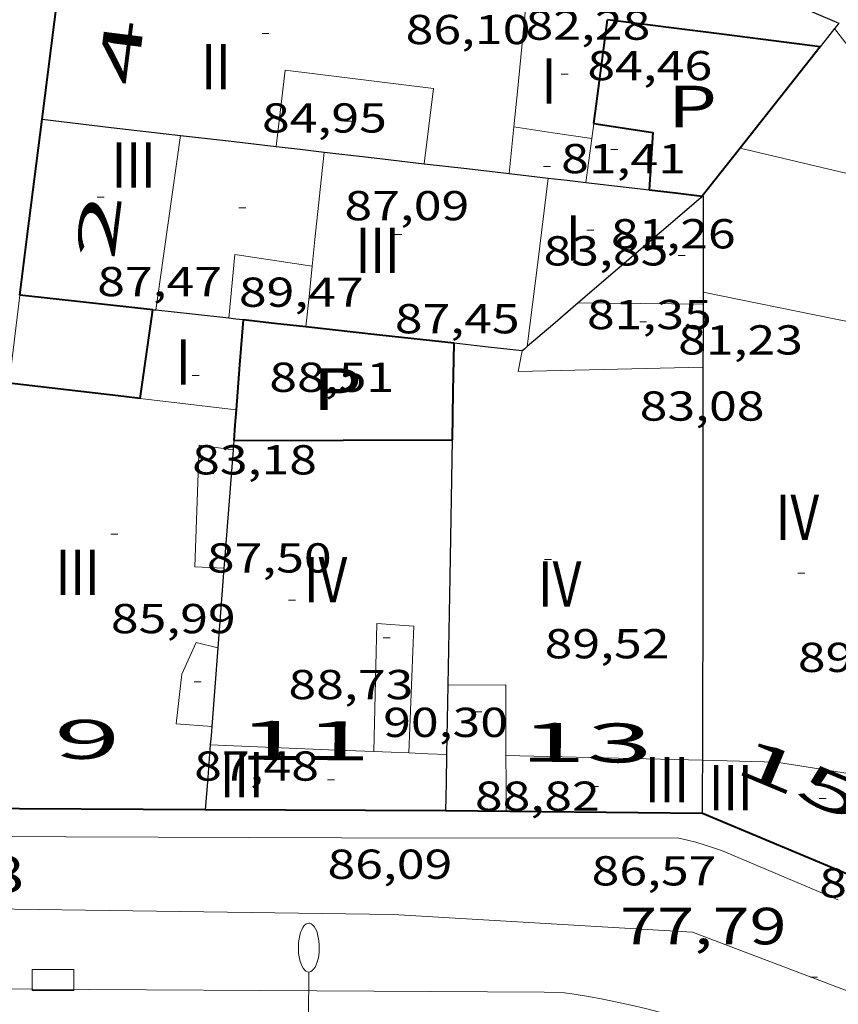
# Model space of a CAD drawing. Units: inches. Extents: x 451998 to 453004, y 4598997 to 4599502.
# Drawn here: x 452079 to 452102, y 4599244 to 4599272 of the extents above; entities that cross this region are included whole.
import ezdxf
from ezdxf.enums import TextEntityAlignment as Align

# ---------------------------------------------------------------- set-up
doc = ezdxf.new("R2010")
doc.units = ezdxf.units.IN
doc.header["$MEASUREMENT"] = 0
doc.linetypes.add('DGN Style 1', pattern=[6.299778160000001, 0.01048216, -6.289296000000001])
for name, color, linetype, lineweight in [('COTA ALTIMETRICA', 7, 'Continuous', 0), ('COTA EDIFICI', 7, 'Continuous', 0), ('EIX VIA URBANA PAVIMENTADA', 7, 'Continuous', 0), ('EMBORNAL', 7, 'Continuous', 0), ('FACANA EXTERIOR', 7, 'Continuous', 0), ('FACANA INTERIOR', 7, 'Continuous', 0), ('FANAL', 7, 'Continuous', 0), ('LINIA VOLUMETRICA', 7, 'Continuous', 0), ('MITGERES', 7, 'Continuous', 0), ('MUR', 7, 'Continuous', 0), ('PATI INTERIOR', 7, 'Continuous', 0), ('TEXT DE CARRER', 7, 'Continuous', 0), ('TEXT DE NUMERO DE PLANTES', 7, 'Continuous', 0), ('TEXT DE NUMERO DE POLICIA', 7, 'Continuous', 0), ('VORERA', 7, 'Continuous', 0)]:
    doc.layers.add(name, color=color, linetype=linetype, lineweight=lineweight)
doc.styles.add('Style-Arial', font='ARIAL.TTF')

# ---------------------------------------------------------------- blocks, each defined once
blk = doc.blocks.new('COTA')
at = {"color": 0, "linetype": 'ByBlock', "lineweight": -2}
blk.add_line((0, 0), (0.2, 0), dxfattribs=at)
blk = doc.blocks.new('EMBORN')
at = {"color": 0, "linetype": 'ByBlock', "lineweight": -2, "flags": 128}
blk.add_lwpolyline([(0, 0), (1.2, 0), (1.2, 0.6), (0, 0.6)], close=True, dxfattribs=at)
blk = doc.blocks.new('FANALP')
at = {"color": 0, "linetype": 'ByBlock', "lineweight": -2, "flags": 128}
for points in [[(2.7, 0), (2.692, 0.046), (2.668, 0.09), (2.63, 0.132), (2.576, 0.17), (2.51, 0.206), (2.432, 0.236), (2.344, 0.262), (2.248, 0.28), (2.146, 0.294), (2.04, 0.3), (1.936, 0.298), (1.83, 0.292), (1.73, 0.278), (1.636, 0.256), (1.55, 0.23), (1.474, 0.198), (1.41, 0.162), (1.36, 0.122), (1.326, 0.08), (1.304, 0.036), (1.3, -0.01), (1.312, -0.056), (1.34, -0.1), (1.382, -0.14), (1.438, -0.18), (1.508, -0.214), (1.588, -0.242), (1.678, -0.266), (1.776, -0.284), (1.878, -0.296), (1.982, -0.3), (2.088, -0.298), (2.192, -0.288), (2.292, -0.272), (2.384, -0.252), (2.468, -0.224), (2.54, -0.19), (2.602, -0.154), (2.648, -0.112), (2.68, -0.07), (2.698, -0.024), (2.7, 0)], [(1.3, 0), (0, 0)]]:
    blk.add_lwpolyline(points, dxfattribs=at)

msp = doc.modelspace()

# ---------------------------------------------------------------- linework, layer by layer
at = {"layer": 'EIX VIA URBANA PAVIMENTADA', "color": 1, "linetype": 'Continuous', "lineweight": 20}
msp.add_polyline3d([(452134.3812843087, 4599199.76348352, 77.30111984747042), (452129.1743551462, 4599210.163539153, 77.59612030483842), (452122.1604477281, 4599223.79861351, 78.20012124128002), (452118.655487971, 4599229.818649439, 78.22212127538882), (452112.2705282483, 4599236.431708138, 78.05612101802241), (452103.426570366, 4599243.789786649, 77.85212070174082), (452098.1065774448, 4599245.809830146, 77.60312031569121), (452089.5335679472, 4599246.309895969, 77.14211960095682), (452073.9193198616, 4599246.539016904, 76.16523088280192)], dxfattribs=at)
at = {"layer": 'FACANA EXTERIOR', "color": 1, "linetype": 'Continuous', "lineweight": 40, "extrusion": (-0.6052106049749906, 4.59205242004592e-06, 0.7960654015875324), "elevation": -273520.0304875067, "flags": 128}
msp.add_lwpolyline([(-4599267.087032474, 359908.2637353239), (-4599267.299032804, 359905.874480691), (-4599267.510033132, 359903.4852260579)], dxfattribs=at)
at = {"layer": 'FACANA EXTERIOR', "color": 1, "linetype": 'Continuous', "lineweight": 40, "extrusion": (-0.02375240304515857, 0.02375276423658419, 0.9994356555280094), "elevation": 98590.98611537393, "flags": 128}
msp.add_lwpolyline([(-3571816.869849972, -2930867.659321962), (-3571817.896570598, -2930868.433334806), (-3571818.921877008, -2930869.20734765)], dxfattribs=at)
at = {"layer": 'FACANA EXTERIOR', "color": 1, "linetype": 'Continuous', "lineweight": 40, "extrusion": (-0.05443944263268589, -0.4130350674128007, 0.9090865636302992), "elevation": -1924188.195563242, "flags": 128}
msp.add_lwpolyline([(-152794.6839643036, 4199015.925651208), (-152795.1622099041, 4199015.918450172), (-152798.4652609472, 4199015.865642561)], dxfattribs=at)
at = {"layer": 'FACANA EXTERIOR', "color": 1, "linetype": 'Continuous', "lineweight": 40}
for points in [[(452079.464725439, 4599269.124007745, 78.0801210556739), (452080.0777630902, 4599273.96101059, 78.53912176686562)], [(452078.8326861872, 4599264.080004715, 77.57312026917923), (452079.037699237, 4599265.75800576, 77.74812054049922), (452079.464725439, 4599269.124007745, 78.08012105523201)], [(452084.1445824315, 4599249.319941529, 76.83011911723202), (452077.03557169, 4599249.356995523, 76.38311842420322)], [(452091.0435928542, 4599249.283889127, 77.28611982421441), (452091.0365928428, 4599249.283889176, 77.28611982421441), (452084.1445824308, 4599249.319941525, 76.83011911723202)], [(452098.3916036845, 4599249.209833257, 77.7471205389488), (452091.0435928536, 4599249.283889123, 77.28611982421441)], [(452103.1206636715, 4599247.205166372, 77.99324475364935), (452102.9895962524, 4599247.290795392, 77.98912091414562), (452102.9875962569, 4599247.291795409, 77.99612092499842), (452098.3976036935, 4599249.20983321, 77.7471205389488), (452098.3916036845, 4599249.209833257, 77.7471205389488)]]:
    msp.add_polyline3d(points, dxfattribs=at)
at = {"layer": 'FACANA INTERIOR', "color": 204, "linetype": 'Continuous', "lineweight": 40, "extrusion": (0.7910079530725178, 0.03980982698918424, 0.6105092921906407), "elevation": 540758.4864865697, "flags": 128}
msp.add_lwpolyline([(4570731.011088043, -416729.8840620766), (4570731.648004151, -416730.0759793625), (4570733.965469725, -416730.7754673652)], dxfattribs=at)
at = {"layer": 'FACANA INTERIOR', "color": 204, "linetype": 'Continuous', "lineweight": 40, "extrusion": (6.229056557764918e-06, 0.8173391005636539, 0.5761569184267391), "elevation": 3759214.51125124, "flags": 128}
msp.add_lwpolyline([(-452066.7210681815, -2649836.521736545), (-452063.6730634428, -2649837.193429422), (-452060.6260587058, -2649837.865122298)], dxfattribs=at)
at = {"layer": 'FACANA INTERIOR', "color": 204, "linetype": 'Continuous', "lineweight": 40, "extrusion": (0.7470042800199956, -0.6589622989813667, 0.08805279185238828), "elevation": -2693016.76757395, "flags": 128}
msp.add_lwpolyline([(3748151.835966358, 238138.9480744305), (3748149.986144736, 238137.8016196111), (3748148.134911664, 238136.6561686925)], dxfattribs=at)
at = {"layer": 'FACANA INTERIOR', "color": 204, "linetype": 'Continuous', "lineweight": 40, "extrusion": (0.1838309855478787, 0.0299433546696132, 0.9825016866467078), "elevation": 220906.654862559, "flags": 128}
msp.add_lwpolyline([(4466762.080365117, -1164861.48510635), (4466761.555321048, -1164863.138767457), (4466759.947773004, -1164862.762935387)], dxfattribs=at)
at = {"layer": 'FACANA INTERIOR', "color": 204, "linetype": 'Continuous', "lineweight": 40, "extrusion": (-4.609653510623721e-06, -0.6174175418689334, 0.7866356074900722), "elevation": -2839604.899560193, "flags": 128}
msp.add_lwpolyline([(452065.1374951305, 3618002.756292854), (452064.594494205, 3618001.881680779), (452064.050493278, 3618001.007068706)], dxfattribs=at)
at = {"layer": 'FACANA INTERIOR', "color": 204, "linetype": 'Continuous', "lineweight": 40, "extrusion": (-0.1160168263986666, -0.9932472481675353, -2.212701922880648e-08), "elevation": -4620660.234009332, "flags": 128}
msp.add_lwpolyline([(-84548.40588176239, 82.49188661589005), (-84547.63870067243, 82.68988692286925), (-84546.87151958223, 82.88688722829806)], dxfattribs=at)
at = {"layer": 'FACANA INTERIOR', "color": 204, "linetype": 'Continuous', "lineweight": 40, "extrusion": (0.5653279233536902, -0.5653364879806618, 0.6006654596647749), "elevation": -2344501.518788459, "flags": 128}
msp.add_lwpolyline([(3571820.634163755, 1761537.56502505), (3571819.65269801, 1761536.16414816), (3571818.669818049, 1761534.763271268)], dxfattribs=at)
at = {"layer": 'FACANA INTERIOR', "color": 204, "linetype": 'Continuous', "lineweight": 40, "extrusion": (0.06284938688106585, 0.9960425982806621, 0.06284184098975425), "elevation": 4609480.697003523, "flags": 128}
msp.add_lwpolyline([(-161556.3848523591, -290157.9455692457), (-161555.4803402393, -290158.6319268949), (-161554.5748301021, -290159.317282562)], dxfattribs=at)
at = {"layer": 'FACANA INTERIOR', "color": 204, "linetype": 'Continuous', "lineweight": 40, "extrusion": (-0.3877403519431963, -0.8362533719324755, 0.3877340807905999), "elevation": -4021409.223777073, "flags": 128}
msp.add_lwpolyline([(-1524517.982103969, 1691660.920712619), (-1524520.007422317, 1691659.169733232), (-1524522.033647893, 1691657.417668973)], dxfattribs=at)
at = {"layer": 'FACANA INTERIOR', "color": 204, "linetype": 'Continuous', "lineweight": 40, "extrusion": (-0.9998493289651401, 0.01735855316434073, 1.899495018889892e-15), "elevation": -372186.6125762248, "flags": 128}
msp.add_lwpolyline([(-4606414.606261418, 86.39813395216626), (-4606415.989471789, 87.58213578783987), (-4606417.372682162, 88.76513762196306)], dxfattribs=at)
at = {"layer": 'FACANA INTERIOR', "color": 204, "linetype": 'Continuous', "lineweight": 40, "extrusion": (-0.9983137279278581, 0.0410507155237946, 0.04104314054464067), "elevation": -262516.1817007988, "flags": 128}
msp.add_lwpolyline([(-4613951.429276735, 10870.44137776871), (-4613950.986252475, 10870.0560524872), (-4613950.542229056, 10869.67172805058)], dxfattribs=at)
at = {"layer": 'FACANA INTERIOR', "color": 204, "linetype": 'Continuous', "lineweight": 40, "extrusion": (-0.004173748314286122, 0.9999825479743986, 0.004181336106929275), "elevation": 4597293.124841628, "flags": 128}
msp.add_lwpolyline([(-471277.3439687499, -19133.51786015908), (-471280.4780005693, -19133.49285990176), (-471283.6110323959, -19133.46885965475)], dxfattribs=at)
at = {"layer": 'LINIA VOLUMETRICA', "color": 1, "linetype": 'Continuous', "lineweight": 20, "extrusion": (-0.3224624143946944, 0.03042345095990013, 0.9460932326861), "elevation": -5777.284438549881, "flags": 128}
msp.add_lwpolyline([(-4621403.123690598, 17136.75353914747), (-4621400.756123733, 17136.74118942506), (-4621399.732046527, 17136.73501456373)], dxfattribs=at)
at = {"layer": 'LINIA VOLUMETRICA', "color": 1, "linetype": 'Continuous', "lineweight": 20, "extrusion": (0.003346378282771321, 0.006222072587722982, 0.9999750434711369), "elevation": 30213.92550408892, "flags": 128}
msp.add_lwpolyline([(452099.3711306467, 4599172.762081253), (452101.0580804052, 4599170.569022604), (452102.7711258353, 4599171.737034026)], dxfattribs=at)
at = {"layer": 'LINIA VOLUMETRICA', "color": 1, "linetype": 'Continuous', "lineweight": 20, "extrusion": (-0.001360552243225318, -0.00136053135415042, 0.9999981489243007), "elevation": -6787.902705364922, "flags": 128}
msp.add_lwpolyline([(452092.6854700677, 4599263.925475845), (452092.6194635899, 4599263.256474691), (452092.5524571188, 4599262.588473543)], dxfattribs=at)
at = {"layer": 'LINIA VOLUMETRICA', "color": 1, "linetype": 'Continuous', "lineweight": 20, "extrusion": (0.03354063450201709, 0.03354013192213944, 0.998874409216618), "elevation": 169507.4430974505, "flags": 128}
msp.add_lwpolyline([(2932521.157338548, -3567807.224924956), (2932522.065972237, -3567806.550291876), (2932522.973191706, -3567805.875658793)], dxfattribs=at)
at = {"layer": 'LINIA VOLUMETRICA', "color": 1, "linetype": 'Continuous', "lineweight": 20, "extrusion": (1.728038820195081e-06, 0.2308046786995734, 0.9730001029226054), "elevation": 1061615.534817286, "flags": 128}
msp.add_lwpolyline([(-452060.7909257085, -4475072.625482609), (-452060.819925775, -4475072.846449009), (-452060.8479258401, -4475073.067415409)], dxfattribs=at)
at = {"layer": 'LINIA VOLUMETRICA', "color": 1, "linetype": 'Continuous', "lineweight": 20, "extrusion": (-0.7484959015661572, 0.0917391785255654, 0.6567631296457804), "elevation": 83609.43532787196, "flags": 128}
msp.add_lwpolyline([(-4620100.565031276, -72698.8872781473), (-4620103.097350739, -72698.81832138846), (-4620105.62855598, -72698.75069072092)], dxfattribs=at)
at = {"layer": 'LINIA VOLUMETRICA', "color": 1, "linetype": 'Continuous', "lineweight": 20, "extrusion": (-0.5792481524689415, 0.260713043988917, 0.7723343100985162), "elevation": 937279.1126984601, "flags": 128}
msp.add_lwpolyline([(-4379585.803451579, -1139467.331907941), (-4379586.41333356, -1139467.568048353), (-4379587.023215542, -1139467.804188765)], dxfattribs=at)
at = {"layer": 'LINIA VOLUMETRICA', "color": 1, "linetype": 'Continuous', "lineweight": 20, "extrusion": (3.457945923406193e-07, 0.04114174936246331, 0.9991533197959546), "elevation": 189305.7711216423, "flags": 128}
msp.add_lwpolyline([(-452060.8190866438, -4595374.539632619), (-452064.4100929062, -4595373.68891395), (-452068.0010991682, -4595372.838195282)], dxfattribs=at)
at = {"layer": 'LINIA VOLUMETRICA', "color": 1, "linetype": 'Continuous', "lineweight": 20, "extrusion": (0.139648087118975, -0.2060474186530933, 0.968526134407538), "elevation": -884447.415038605, "flags": 128}
msp.add_lwpolyline([(2954581.591911886, 3441780.262226684), (2954579.97098364, 3441778.26955057), (2954579.476124858, 3441777.662909255)], dxfattribs=at)
at = {"layer": 'LINIA VOLUMETRICA', "color": 1, "linetype": 'Continuous', "lineweight": 20, "extrusion": (-0.07030494818002536, 0.03515314015073007, 0.9969059489234414), "elevation": 129982.2552600087, "flags": 128}
msp.add_lwpolyline([(-4315879.902161956, -1647402.564707289), (-4315877.605716575, -1647401.750494158), (-4315875.311507266, -1647400.936281025)], dxfattribs=at)
at = {"layer": 'LINIA VOLUMETRICA', "color": 1, "linetype": 'Continuous', "lineweight": 20, "extrusion": (0.01094456176679805, -0.008116871790543167, 0.999907162170603), "elevation": -32294.09643419351, "flags": 128}
msp.add_lwpolyline([(452059.1485194325, 4599154.292836114), (452056.9263560702, 4599154.622864357), (452056.7584942876, 4599152.794802577)], dxfattribs=at)
at = {"layer": 'LINIA VOLUMETRICA', "color": 1, "linetype": 'Continuous', "lineweight": 20, "extrusion": (-0.8860331520906444, 6.744908555530588e-06, 0.4636218861861714), "elevation": -400492.0015788, "flags": 128}
msp.add_lwpolyline([(-4599268.354313465, 209660.0898833331), (-4599267.482312111, 209659.8957593703), (-4599266.611310759, 209659.7016354075)], dxfattribs=at)
at = {"layer": 'LINIA VOLUMETRICA', "color": 1, "linetype": 'Continuous', "lineweight": 20, "extrusion": (-0.003899176065862521, 0.05820144453808768, 0.9982972444516148), "elevation": 266010.5801880452, "flags": 128}
msp.add_lwpolyline([(-758523.4494086395, -4550989.384902837), (-758527.1511929135, -4550988.373448017), (-758530.8529771871, -4550987.361993196)], dxfattribs=at)
at = {"layer": 'LINIA VOLUMETRICA', "color": 1, "linetype": 'Continuous', "lineweight": 20, "elevation": 83.15912892971363, "flags": 128}
msp.add_lwpolyline([(452098.4137145496, 4599263.816855735), (452096.6247119353, 4599263.837869341), (452094.8367093225, 4599263.858882941)], dxfattribs=at)
at = {"layer": 'LINIA VOLUMETRICA', "color": 1, "linetype": 'Continuous', "lineweight": 20, "extrusion": (-0.02109773658251723, 0.9199165323725519, 0.3915462411756173), "elevation": 4221434.109120843, "flags": 128}
msp.add_lwpolyline([(-557427.9898267244, -1796210.389608161), (-557427.8553031948, -1796208.887690563), (-557433.1578527178, -1796208.903992128)], dxfattribs=at)
at = {"layer": 'LINIA VOLUMETRICA', "color": 1, "linetype": 'Continuous', "lineweight": 20, "extrusion": (-0.00823673572235184, -0.008236609159365712, 0.999932154925621), "elevation": -41519.06522719313, "flags": 128}
msp.add_lwpolyline([(452070.4080673281, 4599074.821882844), (452069.0340306543, 4599074.981898946), (452067.6589940204, 4599075.142915089)], dxfattribs=at)
at = {"layer": 'LINIA VOLUMETRICA', "color": 1, "linetype": 'Continuous', "lineweight": 20, "extrusion": (-0.02933586801021306, -0.3757860225672424, 0.9262420159392357), "elevation": -1741514.452750672, "flags": 128}
msp.add_lwpolyline([(92766.57173058233, 4279723.739429843), (92768.21901977318, 4279723.887999034), (92768.38151455781, 4279721.709868584)], dxfattribs=at)
at = {"layer": 'LINIA VOLUMETRICA', "color": 1, "linetype": 'Continuous', "lineweight": 20, "extrusion": (-1.840245840322838e-06, -0.2425356250293515, 0.9701425001453319), "elevation": -1115396.260984489, "flags": 128}
msp.add_lwpolyline([(452049.3906367519, 4461954.070709798), (452052.7826420109, 4461953.930523991), (452054.076644017, 4461953.876923534)], dxfattribs=at)
at = {"layer": 'LINIA VOLUMETRICA', "color": 1, "linetype": 'Continuous', "lineweight": 20, "extrusion": (-0.03981663750220563, -0.9992070032671, 1.312483687656109e-15), "elevation": -4613604.460680163, "flags": 128}
msp.add_lwpolyline([(268603.7591165448, 89.45513869708742), (268604.2615155721, 89.45013868933542), (268604.7639145993, 89.44413868003302)], dxfattribs=at)
at = {"layer": 'LINIA VOLUMETRICA', "color": 1, "linetype": 'Continuous', "lineweight": 20, "extrusion": (-0.04019446983564441, -0.9991918757649261, 2.35700099549452e-15), "elevation": -4613705.699712596, "flags": 128}
msp.add_lwpolyline([(266860.1792043868, 89.44413868485213), (266860.7266474699, 89.43813867554974), (266861.2740905529, 89.43313866779773)], dxfattribs=at)
at = {"layer": 'LINIA VOLUMETRICA', "color": 1, "linetype": 'Continuous', "lineweight": 20, "extrusion": (-0.9998804303820172, -0.00792827037066125, 0.01327657591407045), "elevation": -488501.6321854724, "flags": 128}
msp.add_lwpolyline([(-4595521.667879871, 6575.033649376951), (-4595520.883887474, 6574.715620853648), (-4595520.060888309, 6574.449596994529)], dxfattribs=at)
at = {"layer": 'LINIA VOLUMETRICA', "color": 1, "linetype": 'Continuous', "lineweight": 20, "extrusion": (-0.02058752102982409, 0.0004974747471843589, 0.9997879307616805), "elevation": -6929.80199078859, "flags": 128}
msp.add_lwpolyline([(-4608829.859502995, 340787.0006594466), (-4608829.859502996, 340789.8170822834), (-4608829.859502996, 340792.6335051206)], dxfattribs=at)
at = {"layer": 'LINIA VOLUMETRICA', "color": 1, "linetype": 'Continuous', "lineweight": 20, "extrusion": (-0.01910206212672703, 0.06376848134325347, 0.9977818859899603), "elevation": 284740.8152386107, "flags": 128}
msp.add_lwpolyline([(-1752864.409213357, -4266601.615583977), (-1752866.43308153, -4266600.954605401), (-1752869.300989648, -4266599.572559292)], dxfattribs=at)
at = {"layer": 'LINIA VOLUMETRICA', "color": 1, "linetype": 'Continuous', "lineweight": 20}
for points in [[(452086.1807299251, 4599268.342955571, 87.36013544294401), (452086.4317469005, 4599270.528957054, 87.00513489255202), (452090.689749549, 4599270.007923938, 86.99813488169922), (452090.4217327596, 4599267.849922627, 87.25413527860162)], [(452084.9406620062, 4599259.644951493, 87.79113611116642), (452083.9736615389, 4599259.780959042, 87.79813612201922), (452083.8436348113, 4599256.284954608, 86.15213357006081), (452084.6796358267, 4599256.247948208, 86.13313354060323)], [(452088.9736025811, 4599250.988907473, 89.51113877785443), (452089.0666305716, 4599254.658912458, 90.50214031430082), (452090.1206316593, 4599254.586904349, 90.47914027864161), (452089.9776038342, 4599250.948899793, 89.53913882126561)], [(452084.5026181996, 4599253.960946005, 87.65713590341282), (452083.8806184037, 4599254.114950963, 87.71513599333602), (452083.4676108512, 4599253.203952684, 87.63213586465282), (452083.3065998197, 4599251.782951703, 87.67013592356801), (452084.3286007971, 4599251.702943823, 87.67013592356801)]]:
    msp.add_polyline3d(points, dxfattribs=at)
at = {"layer": 'MITGERES', "color": 1, "linetype": 'Continuous', "lineweight": 30, "extrusion": (5.093754556365357e-06, 0.6805419581578447, 0.7327091122408266), "elevation": 3130064.096598809, "flags": 128}
msp.add_lwpolyline([(-452066.4469062631, -3369872.018595617), (-452067.1639073432, -3369871.59687225), (-452067.8819084244, -3369871.175148885)], dxfattribs=at)
at = {"layer": 'MITGERES', "color": 1, "linetype": 'Continuous', "lineweight": 30, "extrusion": (0.08985224751982018, -0.6578837800058337, 0.7477402661491975), "elevation": -2985099.016911116, "flags": 128}
msp.add_lwpolyline([(1070323.597170652, 3361738.846963095), (1070323.358735282, 3361738.538223646), (1070323.119444438, 3361738.230990244)], dxfattribs=at)
at = {"layer": 'MITGERES', "color": 1, "linetype": 'Continuous', "lineweight": 30, "extrusion": (0.6952445371035887, -0.6952550908192878, 0.1823606106523021), "elevation": -2883329.692283534, "flags": 128}
msp.add_lwpolyline([(3571838.686448417, 534861.3270734838), (3571838.587453314, 534861.2650330779), (3571838.489872427, 534861.2029926721)], dxfattribs=at)
at = {"layer": 'MITGERES', "color": 1, "linetype": 'Continuous', "lineweight": 30, "flags": 128}
for points, elevation in [([(452079.464725439, 4599269.124007745), (452081.4497267636, 4599268.892992322), (452083.4347280886, 4599268.661976906)], 78.08012105528906), ([(452091.0435928542, 4599249.283889127), (452091.0575990293, 4599250.094890277), (452091.0716051969, 4599250.904891427)], 77.2861198242299)]:
    msp.add_lwpolyline(points, dxfattribs=dict(at, elevation=elevation))
at = {"layer": 'MITGERES', "color": 1, "linetype": 'Continuous', "lineweight": 30, "extrusion": (-0.2509866258296269, 1.905225253778025e-06, 0.9679905545257294), "elevation": -113381.555381573, "flags": 128}
msp.add_lwpolyline([(-4599272.093584126, 437598.5549956804), (-4599271.934583884, 437599.9734001503), (-4599271.774583641, 437601.39180462)], dxfattribs=at)
at = {"layer": 'MITGERES', "color": 1, "linetype": 'Continuous', "lineweight": 30, "extrusion": (-0.1234189022181379, 0.6372704171013406, 0.7606932299309316), "elevation": 2875242.395291751, "flags": 128}
msp.add_lwpolyline([(-1318321.624647221, -3369370.931493931), (-1318322.280958273, -3369370.657272536), (-1318322.936477708, -3369370.384591713)], dxfattribs=at)
at = {"layer": 'MITGERES', "color": 1, "linetype": 'Continuous', "lineweight": 30, "extrusion": (7.073305372124913e-06, 0.912698409475918, 0.4086338376714512), "elevation": 4197780.717079031, "flags": 128}
msp.add_lwpolyline([(-452051.9039295499, -1879344.862595231), (-452053.3409318051, -1879344.453916335), (-452054.7779340601, -1879344.045237439)], dxfattribs=at)
at = {"layer": 'MITGERES', "color": 1, "linetype": 'Continuous', "lineweight": 30, "extrusion": (-0.1005801897918819, 0.7035213972361567, 0.7035206244683343), "elevation": 3190268.93470769, "flags": 128}
msp.add_lwpolyline([(-1098463.702903723, -3158039.285529092), (-1098464.887697821, -3158038.842287726), (-1098466.072350382, -3158038.397639244)], dxfattribs=at)
at = {"layer": 'MITGERES', "color": 1, "linetype": 'Continuous', "lineweight": 30, "extrusion": (0.1153048906145142, 0.9933301476349015, -1.099560976746179e-08), "elevation": 4620719.648522049, "flags": 128}
msp.add_lwpolyline([(81240.58057739475, 81.60493407142168), (81240.01681681984, 81.75093429778008), (81239.45305624552, 81.89593452258808)], dxfattribs=at)
at = {"layer": 'MITGERES', "color": 1, "linetype": 'Continuous', "lineweight": 30, "extrusion": (-0.1156769017251433, -0.9932868943096306, -2.206219945680023e-08), "elevation": -4620688.898896319, "flags": 128}
msp.add_lwpolyline([(-82969.98621131066, 81.74318433237285), (-82969.4415546116, 81.88418455097924), (-82968.89689791232, 82.02418476803525)], dxfattribs=at)
at = {"layer": 'MITGERES', "color": 1, "linetype": 'Continuous', "lineweight": 30, "extrusion": (-0.2203618277285605, 0.2203652097636544, 0.9501998943411586), "elevation": 913972.0487304359, "flags": 128}
msp.add_lwpolyline([(-3571830.08171553, -2786455.581281643), (-3571830.645280571, -2786454.830416688), (-3571831.210259827, -2786454.079551736)], dxfattribs=at)
at = {"layer": 'MITGERES', "color": 1, "linetype": 'Continuous', "lineweight": 30, "extrusion": (0.7232343827778459, -0.6784226409348345, 0.1291307393107977), "elevation": -2793262.99926902, "flags": 128}
msp.add_lwpolyline([(3663736.103441234, 363825.1774694795), (3663736.041021527, 363825.1381401372), (3663731.439364027, 363829.0115761358)], dxfattribs=at)
at = {"layer": 'MITGERES', "color": 1, "linetype": 'Continuous', "lineweight": 30, "extrusion": (-0.2732739865145075, -0.2731247853915002, 0.9223471038059998), "elevation": -1379643.975196206, "flags": 128}
msp.add_lwpolyline([(-2933466.223403023, 3293783.173854582), (-2933466.200073531, 3293783.194560567), (-2933464.25430191, 3293781.079961692)], dxfattribs=at)
at = {"layer": 'MITGERES', "color": 1, "linetype": 'Continuous', "lineweight": 30, "extrusion": (0.7797740285693664, -0.1802206780473001, 0.5995606487861527), "elevation": -476298.6320044736, "flags": 128}
msp.add_lwpolyline([(4582943.688123681, 356918.1935875913), (4582943.519566378, 356918.1286142375), (4582943.349809577, 356918.0648903706)], dxfattribs=at)
at = {"layer": 'MITGERES', "color": 1, "linetype": 'Continuous', "lineweight": 30, "extrusion": (6.21130717883968e-06, 0.78669391023706, 0.6173432526215414), "elevation": 3618269.241326876, "flags": 128}
msp.add_lwpolyline([(-452058.5234096558, -2839258.456219646), (-452057.7924087156, -2839257.440575278), (-452057.0614077754, -2839256.424930909)], dxfattribs=at)
at = {"layer": 'MITGERES', "color": 1, "linetype": 'Continuous', "lineweight": 30, "extrusion": (0.5585560044877691, -0.2364868303461815, 0.7950403567891857), "elevation": -835077.7837459017, "flags": 128}
msp.add_lwpolyline([(4411561.963679149, 1094708.534346782), (4411561.134507829, 1094708.094156299), (4411560.305867506, 1094707.655614471)], dxfattribs=at)
at = {"layer": 'MITGERES', "color": 1, "linetype": 'Continuous', "lineweight": 30, "extrusion": (-0.3823659390003614, -0.8411881230040124, 0.3823595564509387), "elevation": -4041676.198085425, "flags": 128}
msp.add_lwpolyline([(-1491661.06506361, 1672544.669703341), (-1491661.109919918, 1672544.630742816), (-1491661.153865859, 1672544.592864527)], dxfattribs=at)
at = {"layer": 'MITGERES', "color": 1, "linetype": 'Continuous', "lineweight": 30, "extrusion": (0.06283583081706014, 0.996044309428756, 0.06282827405016281), "elevation": 4609482.436995246, "flags": 128}
msp.add_lwpolyline([(-161617.2719861205, -290096.829759623), (-161616.2227527451, -290097.6263346073), (-161615.1725213517, -290098.4219076101)], dxfattribs=at)
at = {"layer": 'MITGERES', "color": 1, "linetype": 'Continuous', "lineweight": 30, "extrusion": (-0.5765506629190735, 0.2124183595567845, 0.788966268994297), "elevation": 716382.9818186542, "flags": 128}
msp.add_lwpolyline([(-4471966.585491469, -919736.3142286806), (-4471966.536203687, -919736.5681202366), (-4471966.48632327, -919736.8203842829)], dxfattribs=at)
at = {"layer": 'MITGERES', "color": 1, "linetype": 'Continuous', "lineweight": 30, "extrusion": (-0.2978677639727048, 0.8073109974931798, 0.5094347343011352), "elevation": 3578416.277189984, "flags": 128}
msp.add_lwpolyline([(-2016191.890904873, -2118374.582414227), (-2016191.010753152, -2118375.445857718), (-2016190.131885769, -2118376.310463313)], dxfattribs=at)
at = {"layer": 'MITGERES', "color": 1, "linetype": 'Continuous', "lineweight": 30, "extrusion": (-0.09342575497398668, 0.8228050997869615, 0.5605920050019524), "elevation": 3742109.097382959, "flags": 128}
msp.add_lwpolyline([(-968097.9566925955, -2533181.948763951), (-968097.8781568899, -2533181.853363794), (-968097.7996211844, -2533181.757963634)], dxfattribs=at)
at = {"layer": 'MITGERES', "color": 1, "linetype": 'Continuous', "lineweight": 30, "extrusion": (-2.156582061235544e-06, -0.2842272359743252, 0.9587569443429053), "elevation": -1307158.324845889, "flags": 128}
msp.add_lwpolyline([(452063.5136593527, 4409600.864236663), (452063.5056593404, 4409594.981610437), (452063.4966593263, 4409589.098984214)], dxfattribs=at)
at = {"layer": 'MITGERES', "color": 1, "linetype": 'Continuous', "lineweight": 30, "extrusion": (-0.9961071169285701, 7.557990616175177e-06, 0.088151072297103), "elevation": -450282.7024909903, "flags": 128}
msp.add_lwpolyline([(-4599263.336026644, 39934.38709312755), (-4599263.205026441, 39934.27365133673), (-4599263.07502624, 39934.16020954589)], dxfattribs=at)
at = {"layer": 'MITGERES', "color": 1, "linetype": 'Continuous', "lineweight": 30, "extrusion": (-0.8140375008665689, -0.3694236433398121, 0.4481842466268203), "elevation": -2067055.85156769, "flags": 128}
msp.add_lwpolyline([(-4001327.108843626, 1036424.133632292), (-4001329.911254218, 1036427.103630874), (-4001333.471884858, 1036430.87569687)], dxfattribs=at)
at = {"layer": 'MITGERES', "color": 1, "linetype": 'Continuous', "lineweight": 30, "extrusion": (-0.3726561275934484, -0.591964983178671, 0.7146361796448115), "elevation": -2891011.567238467, "flags": 128}
msp.add_lwpolyline([(-2067664.618816701, 2953707.0309699), (-2067663.075717495, 2953702.93372982), (-2067663.029965313, 2953702.81364323)], dxfattribs=at)
at = {"layer": 'MITGERES', "color": 1, "linetype": 'Continuous', "lineweight": 30, "extrusion": (-0.8133314075422903, -0.3444311466852699, 0.4688914657981599), "elevation": -1951782.92541632, "flags": 128}
msp.add_lwpolyline([(-4058855.370657418, 1036231.19565792), (-4058854.35285341, 1036230.070274366), (-4058853.333738606, 1036228.94602299)], dxfattribs=at)
at = {"layer": 'MITGERES', "color": 1, "linetype": 'Continuous', "lineweight": 30, "extrusion": (-0.9970435100224171, 0.07683904685880384, 9.508552303526922e-08), "elevation": -97345.62868883072, "flags": 128}
msp.add_lwpolyline([(-4620394.05498695, 80.87038152691392), (-4620392.922638074, 79.88938000597157), (-4620391.790289196, 78.90937848657956)], dxfattribs=at)
at = {"layer": 'MITGERES', "color": 1, "linetype": 'Continuous', "lineweight": 30, "extrusion": (-0.9998530623670676, 0.01714216075052998, 7.689783180203897e-09), "elevation": -373183.5440689908, "flags": 128}
msp.add_lwpolyline([(-4606324.919673534, 78.67599167511192), (-4606325.911820726, 79.52499299135383), (-4606326.903967922, 80.3739943076911)], dxfattribs=at)
at = {"layer": 'MITGERES', "color": 1, "linetype": 'Continuous', "lineweight": 30, "extrusion": (-0.6171603656674998, -0.4880888248575701, 0.6171566916904608), "elevation": -2523803.194727376, "flags": 128}
msp.add_lwpolyline([(-3327001.220261291, 1979640.570428662), (-3327001.026383862, 1979640.280661653), (-3327000.833126756, 1979639.989623735)], dxfattribs=at)
at = {"layer": 'MITGERES', "color": 1, "linetype": 'Continuous', "lineweight": 30, "extrusion": (0.8164735136083796, -0.4131857280241326, 0.4032971060312175), "elevation": -1531198.463285984, "flags": 128}
msp.add_lwpolyline([(4307829.404031608, 674928.6552303501), (4307828.543957433, 674927.773328363), (4307827.682539466, 674926.8925191913)], dxfattribs=at)
at = {"layer": 'MITGERES', "color": 1, "linetype": 'Continuous', "lineweight": 30, "extrusion": (0.9999991334307143, -0.00131648692378352, -1.302733639760008e-17), "elevation": 446043.148385137, "flags": 128}
msp.add_lwpolyline([(4599841.933889641, 78.20012124128588), (4599841.169887803, 77.97412089089549), (4599840.405885964, 77.74712053895468)], dxfattribs=at)
at = {"layer": 'MUR', "color": 1, "linetype": 'Continuous', "lineweight": 20, "extrusion": (-0.009782321325278445, -0.08002637659419255, 0.9967447442744274), "elevation": -372407.4991283678, "flags": 128}
msp.add_lwpolyline([(-109315.6065984416, 4605099.84408889), (-109315.6065984417, 4605102.399225139)], dxfattribs=at)
at = {"layer": 'VORERA', "color": 1, "linetype": 'Continuous', "lineweight": 0, "extrusion": (-0.04315328066276566, 0.01819219866404781, 0.9989028172328921), "elevation": 64238.39708212735, "flags": 128}
msp.add_lwpolyline([(-4413666.521801985, -1368538.675192318), (-4413666.521801984, -1368535.087835086)], dxfattribs=at)
at = {"layer": 'VORERA', "color": 1, "linetype": 'Continuous', "lineweight": 0, "extrusion": (-0.04094655252992258, -0.810463707531031, 0.5843560204284455), "elevation": -3745986.959050789, "flags": 128}
msp.add_lwpolyline([(219449.8081078818, 2697565.353261268), (219449.2207950179, 2697565.338473768), (219429.6950035705, 2697563.842471597)], dxfattribs=at)
at = {"layer": 'VORERA', "color": 1, "linetype": 'Continuous', "lineweight": 0}
for points in [[(452076.9925658036, 4599248.58999466, 76.23911820094561), (452077.5205663263, 4599248.550990594, 76.25111821955042), (452088.0515823649, 4599248.512910631, 76.90011922576002), (452097.7225972751, 4599248.501837234, 77.54212022111682)], [(452097.7225972751, 4599248.501837234, 77.54212022111682), (452097.9655972421, 4599248.447835306, 77.55612024282242), (452098.2065971453, 4599248.385833382, 77.56912026297762), (452098.4455969923, 4599248.316831461, 77.580120280032), (452098.6815967739, 4599248.239829551, 77.59012029553601), (452098.9155964994, 4599248.155827644, 77.59912030948962), (452098.9885964001, 4599248.127827048, 77.60112031259041)], [(452094.4425585164, 4599244.06385524, 77.27611980871042), (452094.7205586515, 4599244.024853069, 77.29011983041603), (452095.1315587879, 4599243.95884985, 77.32011987692803), (452095.5415588697, 4599243.885846626, 77.35011992344002), (452095.9495588801, 4599243.803843402, 77.38011996995202), (452096.3565588358, 4599243.714840177, 77.41012001646402), (452096.7615587277, 4599243.617836953, 77.43912006142564), (452097.1645585558, 4599243.512833733, 77.46812010638722), (452097.5655583201, 4599243.399830515, 77.49612014979841), (452097.9635580266, 4599243.279827309, 77.52512019476002), (452098.3595576693, 4599243.151824106, 77.5531202381712), (452098.7535572483, 4599243.015820906, 77.58112028158241), (452099.1445567695, 4599242.872817717, 77.60812032344322), (452099.5335562269, 4599242.721814532, 77.63512036530402), (452099.918555625, 4599242.563811366, 77.66212040716484), (452100.3005549652, 4599242.398808211, 77.68812044747521), (452100.6795542401, 4599242.225805067, 77.7141204877856), (452101.0555534573, 4599242.045801936, 77.73912052654562), (452101.4275526152, 4599241.858798823, 77.76412056530562), (452101.7965517153, 4599241.664795723, 77.78912060406562), (452102.1615507561, 4599241.463792641, 77.81312064127522), (452102.1875506826, 4599241.44879242, 77.81512064437601)]]:
    msp.add_polyline3d(points, dxfattribs=at)

# ---------------------------------------------------------------- block references
at = {"layer": 'COTA ALTIMETRICA', "color": 7, "linetype": 'Continuous', "lineweight": 0, "xscale": 1.000001550400009, "yscale": 1.000001550399986, "zscale": 1.0000015504, "rotation": 359.9995652666707}
msp.add_blockref('COTA', (452101.4955729034, 4599244.518802431, 77.78912060406562), dxfattribs=at)
at = {"layer": 'COTA EDIFICI', "color": 7, "linetype": 'Continuous', "lineweight": 0, "xscale": 1.000001550400009, "yscale": 1.000001550399986, "zscale": 1.0000015504, "rotation": 359.9995652666707}
for p in [(452085.7707538655, 4599271.581963701, 84.94913170492961), (452094.3447583189, 4599270.416896841, 81.40712621341282), (452088.1337384388, 4599269.065941873, 87.09413503053764), (452095.7707441634, 4599268.259882677, 81.26412599170563), (452093.8407374609, 4599267.770896563, 83.85413000724161), (452081.0467109332, 4599266.88899227, 87.47113561503842), (452085.1067149211, 4599266.584960994, 89.47313871893921), (452089.5777160787, 4599265.823925891, 87.4491355809296), (452095.0847255271, 4599265.943884293, 81.34712612038884), (452097.6987240561, 4599265.215863329, 81.22612593279041), (452085.9796977609, 4599264.144950587, 88.51313723055522), (452096.596707954, 4599263.31886875, 83.08412881343362), (452083.7676763643, 4599261.7769637, 83.18212896537281), (452084.1886556656, 4599258.962956142, 87.50213566310083), (452081.4376381907, 4599257.221974317, 85.99113332044641), (452093.8726520065, 4599256.501878849, 89.51813878870722), (452101.1306602848, 4599256.109823172, 89.88013934995202), (452086.528631728, 4599255.329932755, 88.72513755924004), (452089.2446277139, 4599254.245910468, 90.30314000577121), (452083.8256098053, 4599252.99294964, 87.47913562744161), (452091.8726157255, 4599252.128887244, 88.82313771117924), (452087.6475943642, 4599250.176916275, 86.08913347238561), (452095.218604668, 4599249.987858537, 86.57313422277923), (452101.7426121574, 4599249.6418085, 87.72813601349124)]:
    msp.add_blockref('COTA', p, dxfattribs=at)
at = {"layer": 'EMBORNAL', "color": 7, "linetype": 'Continuous', "lineweight": 0, "xscale": 1.000003557927503, "yscale": 1.000003557927499, "zscale": 1.0000015504, "rotation": 359.7903903232727}
msp.add_blockref('EMBORN', (452079.1775354191, 4599244.13897118, 76.42911849552162), dxfattribs=at)
at = {"layer": 'FANAL', "color": 7, "linetype": 'Continuous', "lineweight": 0, "xscale": 1.000001550400013, "yscale": 1.000001550399986, "zscale": 1.0000015504, "rotation": 89.83894849942517}
msp.add_blockref('FANALP', (452087.1065418392, 4599243.364909819, 76.97611934359041), dxfattribs=at)

# ---------------------------------------------------------------- texts
at = {"layer": 'COTA ALTIMETRICA', "color": 7, "linetype": 'Continuous', "lineweight": 0, "style": 'Style-Arial', "width": 1.333331428571429}
for s, p in [('76,18', (452074.1805569294, 4599247.995015074, 76.18011810947203)), ('77,79', (452096.0355795301, 4599246.507846942, 77.78912060406562))]:
    msp.add_text(s, height=1.05000162792, rotation=359.99956526667, dxfattribs=at).set_placement(p, align=Align.TOP_LEFT)
at = {"layer": 'COTA EDIFICI', "color": 7, "linetype": 'Continuous', "lineweight": 0, "style": 'Style-Arial', "width": 1.25}
for s, p in [('82,28', (452093.3247706075, 4599272.244907415, 82.27612756071042)), ('86,10', (452089.8877643229, 4599272.118933297, 86.09713348478884)), ('84,46', (452095.0987645487, 4599271.083892154, 84.45813094368322)), ('84,95', (452085.7707386905, 4599269.581960602, 84.94913170492961)), ('81,41', (452094.3447431438, 4599268.41689374, 81.40712621341282)), ('87,09', (452088.1337232637, 4599267.065938773, 87.09413503053764)), ('81,26', (452095.7707289883, 4599266.259879577, 81.26412599170563)), ('83,85', (452093.8407222859, 4599265.770893463, 83.85413000724161)), ('87,47', (452081.0466957582, 4599264.888989169, 87.47113561503842)), ('89,47', (452085.106699746, 4599264.584957893, 89.47313871893921)), ('87,45', (452089.5777009036, 4599263.82392279, 87.4491355809296)), ('81,35', (452095.084710352, 4599263.943881191, 81.34712612038884)), ('81,23', (452097.698708881, 4599263.215860228, 81.22612593279041)), ('88,51', (452085.9796825859, 4599262.144947486, 88.51313723055522)), ('83,08', (452096.5966927789, 4599261.318865648, 83.08412881343362)), ('83,18', (452083.7676611891, 4599259.776960598, 83.18212896537281)), ('87,50', (452084.1886404905, 4599256.962953041, 87.50213566310083)), ('85,99', (452081.4376230156, 4599255.221971217, 85.99113332044641)), ('89,52', (452093.8726368315, 4599254.501875749, 89.51813878870722)), ('89,88', (452101.1306451097, 4599254.109820071, 89.88013934995202)), ('88,73', (452086.5286165528, 4599253.329929654, 88.72513755924004)), ('90,30', (452089.2446125388, 4599252.245907366, 90.30314000577121)), ('87,48', (452083.8255946302, 4599250.992946539, 87.47913562744161)), ('88,82', (452091.8726005504, 4599250.128884143, 88.82313771117924)), ('86,09', (452087.6475791892, 4599248.176913174, 86.08913347238561)), ('86,57', (452095.218589493, 4599247.987855436, 86.57313422277923)), ('87,73', (452101.7425969823, 4599247.641805399, 87.72813601349124))]:
    msp.add_text(s, height=0.8400013023360002, rotation=359.99956526667, dxfattribs=at).set_placement(p, align=Align.TOP_LEFT)
at = {"layer": 'PATI INTERIOR', "color": 7, "linetype": 'Continuous', "lineweight": 20, "style": 'Style-Arial', "width": 1.366665}
for p in [(452098.1086965046, 4599269.488866844, 79.33112299478242), (452087.9286192172, 4599261.382931517, 80.58412493743361)]:
    msp.add_text('P', height=1.20000186048, rotation=359.99956526667, dxfattribs=at).set_placement(p, align=Align.MIDDLE_CENTER)
at = {"layer": 'TEXT DE CARRER', "color": 7, "linetype": 'Continuous', "lineweight": 0, "style": 'Style-Arial', "width": 1.40113932336056}
msp.add_text('Carrer del Berguedà', height=1.759994728691597, rotation=83.14620969994624, dxfattribs=at).set_placement((452077.0312894468, 4599274.027287303), align=Align.MIDDLE_CENTER)
at = {"layer": 'TEXT DE NUMERO DE PLANTES', "color": 7, "linetype": 'Continuous', "lineweight": 0, "style": 'Style-Arial', "width": 0.8076910650906692}
for s, p in [('II', (452084.4476677473, 4599270.637973279)), ('I', (452093.9972178635, 4599270.223900178)), ('III', (452082.0891041885, 4599267.810986792)), ('I', (452094.693184738, 4599265.71588791)), ('III', (452089.0830964803, 4599265.365929932)), ('I', (452083.5121404371, 4599262.161967236)), ('IV', (452101.119396765, 4599257.708826736)), ('III', (452080.4850130641, 4599256.12898085)), ('IV', (452087.5923621963, 4599255.916926594)), ('IV', (452094.3043716614, 4599255.792875474)), ('III', (452085.1899763509, 4599250.328936159)), ('III', (452097.3789941255, 4599250.180843444)), ('III', (452099.2079952159, 4599249.95082921))]:
    msp.add_text(s, height=1.300004015523101, rotation=359.99956526667, dxfattribs=at).set_placement(p, align=Align.MIDDLE_CENTER)
at = {"layer": 'TEXT DE NUMERO DE POLICIA', "color": 7, "linetype": 'DGN Style 1', "lineweight": 20, "style": 'Style-Arial', "width": 2.250002678580995}
for s, rotation, p in [('4', 82.77689027507722, (452081.7262338395, 4599271.057368659)), ('2', 82.76982361995981, (452081.0924431397, 4599266.057455084)), ('9', 359.7013624993888, (452080.763436505, 4599251.337010044)), ('11', 359.7002874879263, (452086.9825118213, 4599251.304977369)), ('13', 359.4225736334865, (452095.0671282081, 4599251.243777817)), ('15', 337.3194819499583, (452101.2101067734, 4599250.201671618))]:
    msp.add_text(s, height=1.119997736441799, rotation=rotation, dxfattribs=at).set_placement(p, align=Align.MIDDLE_CENTER)

doc.saveas('drawing.dxf')
